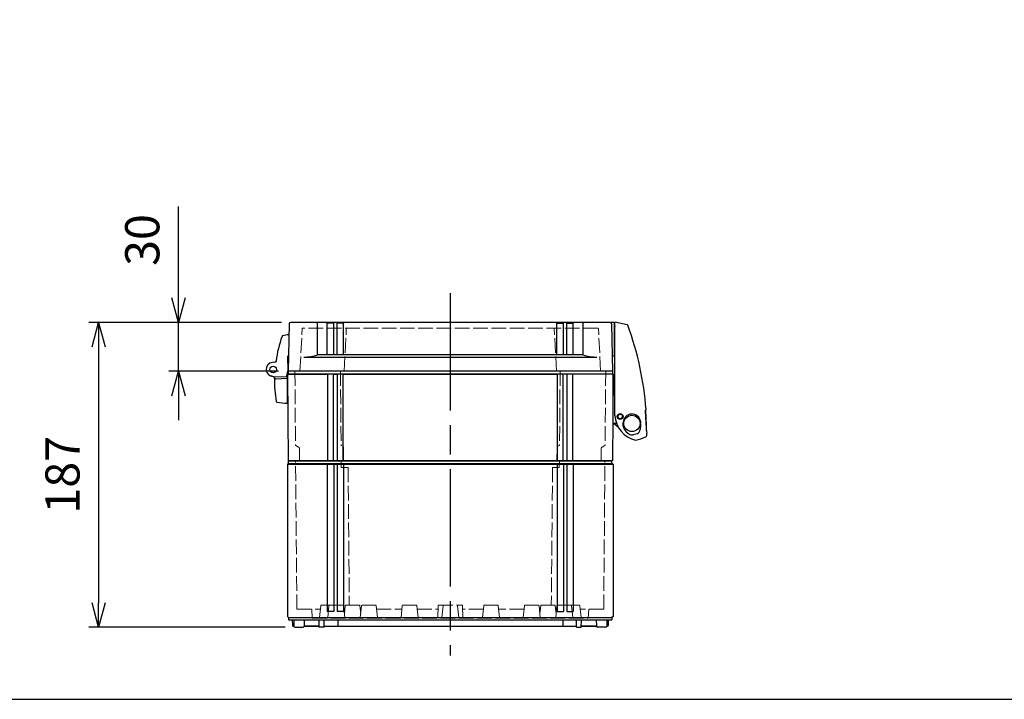
# Model space of a CAD drawing. Units: millimetres. Extents: x 0 to 4846, y 0 to 1680.
# Drawn here: x 605 to 1209, y 0 to 417 of the extents above; entities that cross this region are included whole.
import ezdxf

# ---------------------------------------------------------------- set-up
doc = ezdxf.new("R2010")
doc.units = ezdxf.units.MM
doc.header["$LTSCALE"] = 6
doc.linetypes.add('AM_ISO02W050x2', pattern=[3.75, 3, -0.75])
doc.linetypes.add('AM_ISO08W050', pattern=[18, 12, -1.5, 3, -1.5])
for name, color, linetype, lineweight in [('AM_5', 3, 'Continuous', 25), ('AM_7', 4, 'AM_ISO08W050', 25), ('ｴｸｽﾃﾝｼｮﾝﾌﾚｰﾑ', 3, 'Continuous', 25), ('ｴｸｽﾃﾝｼｮﾝﾌﾚｰﾑ0', 3, 'AM_ISO02W050x2', 13), ('ﾄｯﾌﾟｶﾊﾞｰ', 7, 'Continuous', 25), ('ﾄｯﾌﾟｶﾊﾞｰ0', 7, 'AM_ISO02W050x2', 13), ('ﾋﾝｼﾞ', 4, 'Continuous', 25), ('ﾎﾞﾃﾞｨｰ', 2, 'Continuous', 25), ('ﾎﾞﾃﾞｨｰ0', 2, 'AM_ISO02W050x2', 13), ('ﾗｯﾁ', 6, 'Continuous', 25)]:
    doc.layers.add(name, color=color, linetype=linetype, lineweight=lineweight)
doc.styles.get("Standard").update_dxf_attribs({"font": 'ISOCP.SHX', "bigfont": 'EXTFONT.SHX'})
doc.dimstyles.new('AM_ISO$0', dxfattribs={"dimtxt": 3.5, "dimasz": 2.5, "dimexe": 1, "dimexo": 1, "dimgap": 1.5, "dimtad": 1, "dimdsep": 46, "dimtxsty": 'STANDARD', "dimblk": 'OPEN30', "dimcen": 0, "dimclrd": 3, "dimclre": 3, "dimclrt": 2, "dimadec": 0, "dimazin": 2, "dimtp": 0.1, "dimtm": 0.1, "dimtfac": 0.71, "dimtmove": 0, "dimatfit": 3, "dimldrblk": 'OPEN30', "dimfxl": 1, "dimlwd": -1, "dimlwe": -1, "dimarcsym": 0})

# ---------------------------------------------------------------- blocks, each defined once
blk = doc.blocks.new('TK-A3')
blk.add_lwpolyline([(0, 0), (403, 0), (403, 280), (0, 280)], close=True)
blk = doc.blocks.new('_Open30')
at = {"color": 0, "linetype": 'ByBlock', "lineweight": -2}
for p, q in [((-1, 0.268), (0, 0)), ((0, 0), (-1, -0.268)), ((0, 0), (-1, 0))]:
    blk.add_line(p, q, dxfattribs=at)
blk = doc.blocks.new('*D27')
at = {"layer": 'AM_5', "color": 3}
for p, q in [((701.97, 246.29), (701.97, 302.4)), ((765.22, 231.29), (695.97, 231.29)), ((701.97, 201.29), (701.97, 231.29)), ((763.36, 201.29), (695.97, 201.29)), ((701.97, 186.29), (701.97, 171.29))]:
    blk.add_line(p, q, dxfattribs=at)
at = {"layer": 'Defpoints', "color": 0}
for p in [(701.97, 231.29), (771.22, 231.29), (769.36, 201.29)]:
    blk.add_point(p, dxfattribs=at)
at = {"layer": 'AM_5', "color": 3, "xscale": 15, "yscale": 15, "zscale": 15}
for p, rotation in [((701.97, 231.29), 270), ((701.97, 201.29), 90)]:
    blk.add_blockref('_Open30', p, dxfattribs=dict(at, rotation=rotation))
at = {"layer": 'AM_5', "color": 2, "insert": (682.47, 281.85), "char_height": 21, "attachment_point": 5, "rotation": 90}
blk.add_mtext('30', dxfattribs=at)
blk = doc.blocks.new('*D28')
at = {"layer": 'AM_5', "color": 3}
for p, q in [((764.87, 231.29), (646.98, 231.29)), ((652.98, 216.29), (652.98, 59.29)), ((767.53, 44.29), (646.98, 44.29))]:
    blk.add_line(p, q, dxfattribs=at)
at = {"layer": 'Defpoints', "color": 0}
for p in [(770.87, 231.29), (652.98, 44.29), (773.53, 44.29)]:
    blk.add_point(p, dxfattribs=at)
at = {"layer": 'AM_5', "color": 3, "xscale": 15, "yscale": 15, "zscale": 15}
for p, rotation in [((652.98, 231.29), 90), ((652.98, 44.29), 270)]:
    blk.add_blockref('_Open30', p, dxfattribs=dict(at, rotation=rotation))
at = {"layer": 'AM_5', "color": 2, "insert": (633.48, 137.79), "char_height": 21, "attachment_point": 5, "rotation": 90}
blk.add_mtext('187', dxfattribs=at)

msp = doc.modelspace()

# ---------------------------------------------------------------- linework, layer by layer
at = {"layer": 'AM_7'}
msp.add_line((868.863, 249.287), (868.863, 26.788), dxfattribs=at)
at = {"layer": 'ｴｸｽﾃﾝｼｮﾝﾌﾚｰﾑ'}
for p, q in [((769.363, 199.788), (768.863, 199.488)), ((768.863, 199.488), (769.327, 146.288)), ((793.613, 146.288), (793.613, 199.788)), ((797.113, 146.288), (797.113, 199.788)), ((797.113, 199.488), (799.613, 199.488)), ((799.613, 146.288), (799.613, 199.788)), ((803.113, 146.288), (803.113, 199.788)), ((934.613, 146.288), (934.613, 199.788)), ((938.113, 146.288), (938.113, 199.788)), ((940.613, 199.488), (938.113, 199.488)), ((940.613, 146.288), (940.613, 199.788)), ((944.113, 146.288), (944.113, 199.788)), ((968.363, 199.788), (968.863, 199.488)), ((968.863, 199.488), (968.399, 146.288)), ((968.399, 146.288), (769.327, 146.288))]:
    msp.add_line(p, q, dxfattribs=at)
at = {"layer": 'ｴｸｽﾃﾝｼｮﾝﾌﾚｰﾑ', "ltscale": 0.5}
for p, q in [((768.863, 199.488), (793.613, 199.488)), ((968.363, 201.287), (769.363, 201.287)), ((769.363, 201.287), (769.363, 199.788)), ((769.363, 199.788), (968.363, 199.788)), ((797.113, 199.488), (799.613, 199.488)), ((803.113, 199.488), (934.613, 199.488)), ((940.613, 199.488), (938.113, 199.488)), ((968.863, 199.488), (944.113, 199.488)), ((968.363, 201.287), (968.363, 199.788))]:
    msp.add_line(p, q, dxfattribs=at)
at = {"layer": 'ｴｸｽﾃﾝｼｮﾝﾌﾚｰﾑ0', "ltscale": 0.5}
for p, q in [((773.448, 201.287), (773.842, 156.066)), ((801.413, 201.287), (801.807, 156.045)), ((936.314, 201.287), (935.919, 156.045)), ((964.279, 201.287), (963.884, 156.066)), ((775.716, 154.813), (773.992, 155.808)), ((776.216, 153.956), (776.283, 146.287)), ((802.827, 155.286), (801.957, 155.788)), ((803.327, 154.429), (803.398, 146.287)), ((934.399, 154.429), (934.328, 146.287)), ((934.899, 155.286), (935.769, 155.788)), ((961.51, 153.956), (961.443, 146.287)), ((962.01, 154.813), (963.734, 155.808))]:
    msp.add_line(p, q, dxfattribs=at)
for centre, radius, start, end in [((774.142, 156.068), 0.3, 180.5, 240), ((775.216, 153.947), 1, 0.5, 60), ((802.107, 156.048), 0.3, 180.5, 240), ((802.327, 154.42), 1, 0.5, 60), ((935.399, 154.42), 1, 120, 179.5), ((935.619, 156.048), 0.3, 300, 359.5), ((962.51, 153.947), 1, 120, 179.5), ((963.584, 156.068), 0.3, 300, 359.5)]:
    msp.add_arc(centre, radius, start, end, dxfattribs=at)
at = {"layer": 'ﾄｯﾌﾟｶﾊﾞｰ'}
for p, q in [((769.87, 230.304), (769.363, 201.287)), ((787.384, 211.287), (787.384, 230.787)), ((793.363, 211.287), (793.363, 230.787)), ((797.363, 230.787), (793.363, 230.787)), ((797.363, 211.287), (797.363, 230.787)), ((799.363, 211.287), (799.363, 230.787)), ((803.363, 230.787), (799.363, 230.787)), ((803.363, 211.287), (803.363, 230.787)), ((934.363, 211.287), (934.363, 230.787)), ((934.363, 230.787), (938.363, 230.787)), ((938.363, 211.287), (938.363, 230.787)), ((940.363, 211.287), (940.363, 230.787)), ((940.363, 230.787), (944.363, 230.787)), ((944.363, 211.287), (944.363, 230.787)), ((950.342, 211.287), (950.342, 230.787)), ((967.857, 230.304), (968.363, 201.287)), ((778.863, 210.021), (958.863, 210.021)), ((950.342, 211.287), (787.384, 211.287)), ((968.363, 201.287), (769.363, 201.287))]:
    msp.add_line(p, q, dxfattribs=at)
at = {"layer": 'ﾄｯﾌﾟｶﾊﾞｰ', "ltscale": 0.5}
msp.add_line((966.857, 231.287), (770.869, 231.287), dxfattribs=at)
at = {"layer": 'ﾄｯﾌﾟｶﾊﾞｰ'}
for centre, radius, start, end in [((770.869, 230.287), 1, 90, 179), ((786.884, 230.787), 0.5, 0, 90), ((792.863, 230.787), 0.5, 0, 90), ((797.863, 230.787), 0.5, 90, 180), ((798.863, 230.787), 0.5, 0, 90), ((803.863, 230.787), 0.5, 90, 180), ((933.863, 230.787), 0.5, 0, 90), ((938.863, 230.787), 0.5, 90, 180), ((939.863, 230.787), 0.5, 0, 90), ((944.863, 230.787), 0.5, 90, 180), ((950.842, 230.787), 0.5, 90, 180), ((966.857, 230.287), 1, 1, 90), ((778.461, 242.027), 32.009, 270.719857, 286.186943), ((959.265, 242.027), 32.009, 253.813057, 269.280143)]:
    msp.add_arc(centre, radius, start, end, dxfattribs=at)
at = {"layer": 'ﾄｯﾌﾟｶﾊﾞｰ0', "ltscale": 0.5}
for p, q in [((776.563, 201.287), (777.937, 227.503)), ((959.49, 227.787), (778.237, 227.787)), ((803.663, 201.287), (805.037, 227.503)), ((934.063, 201.287), (932.689, 227.503)), ((961.163, 201.287), (959.789, 227.503))]:
    msp.add_line(p, q, dxfattribs=at)
for centre, start, end in [((778.237, 227.487), 90, 177), ((805.337, 227.487), 90, 177), ((932.39, 227.487), 3, 90), ((959.49, 227.487), 3, 90)]:
    msp.add_arc(centre, 0.3, start, end, dxfattribs=at)
at = {"layer": 'ﾋﾝｼﾞ'}
for p, q in [((761.984, 206.897), (759.724, 206.659)), ((761.984, 206.897), (761.984, 206.897)), ((768.876, 210.15), (769.163, 201.921)), ((769.528, 210.742), (769.221, 210.643)), ((769.163, 201.921), (768.085, 197.896)), ((768.862, 181.677), (768.862, 200.799)), ((760.432, 197.788), (758.659, 198.433)), ((759.964, 198.18), (759.964, 198.18)), ((760.112, 198.177), (768.085, 197.896))]:
    msp.add_line(p, q, dxfattribs=at)
at = {"layer": 'ﾋﾝｼﾞ', "ltscale": 13.59603}
msp.add_line((761.54, 196.743), (768.862, 197.127), dxfattribs=at)
at = {"layer": 'ﾋﾝｼﾞ'}
msp.add_circle((760.112, 202.427), 2, dxfattribs=at)
for centre, radius, start, end in [((775.615, 184.1), 40.053, 98.413806, 104.021704), ((831.295, 198.577), 70.001, 159.889603, 172.555251), ((766.032, 222.474), 0.5, 104.019698, 159.889547), ((760.112, 202.427), 4.25, 95.241023, 270), ((761.069, 207.807), 1, 275.994253, 352.505528), ((762.38, 207.583), 0.5, 172.555307, 210.311074), ((769.376, 210.166), 0.501, 108.066892, 181.933189), ((760.025, 196.872), 1, 357.332608, 70), ((760.09, 196.848), 1, 357.357533, 70.005467), ((760.09, 196.848), 1, 357.357533, 70.005467), ((820.959, 194.033), 60, 177.332608, 190.755904), ((761.566, 196.244), 0.5, 92.99392, 177.860135), ((761.566, 196.244), 0.5, 92.99392, 177.860135), ((762.504, 182.929), 0.5, 190.755904, 259.553396), ((771.479, 231.609), 50, 259.553494, 266.999983)]:
    msp.add_arc(centre, radius, start, end, dxfattribs=at)
at = {"layer": 'ﾋﾝｼﾞ', "ltscale": 2.415323}
msp.add_arc((760.09, 196.848), 1, 357.357533, 70.005467, dxfattribs=at)
at = {"layer": 'ﾋﾝｼﾞ', "ltscale": 1.410736}
msp.add_arc((761.566, 196.244), 0.5, 92.99392, 177.860135, dxfattribs=at)
at = {"layer": 'ﾋﾝｼﾞ', "extrusion": (0, 0, -1)}
msp.add_ellipse((820.947, 194.033), major_axis=(2.229, 59.883), ratio=0.999962, start_param=4.7123946, end_param=4.7214052, dxfattribs=at)
at = {"layer": 'ﾋﾝｼﾞ'}
msp.add_ellipse((820.947, 194.033), major_axis=(2.229, 59.883), ratio=0.999962, start_param=1.5617801, end_param=1.5707907, dxfattribs=at)
at = {"layer": 'ﾎﾞﾃﾞｨｰ'}
for p, q in [((769.613, 144.788), (769.613, 146.288)), ((769.613, 146.288), (968.113, 146.288)), ((968.113, 144.788), (968.113, 146.288)), ((768.863, 144.355), (769.613, 144.788)), ((768.863, 144.355), (768.863, 50.721)), ((768.863, 144.355), (968.863, 144.355)), ((769.613, 144.788), (968.113, 144.788)), ((793.363, 144.355), (793.363, 53.958)), ((797.363, 144.355), (797.363, 53.958)), ((799.323, 144.355), (799.323, 53.958)), ((803.323, 144.355), (803.323, 53.958)), ((934.403, 144.355), (934.403, 53.958)), ((938.403, 144.355), (938.403, 53.958)), ((940.363, 144.355), (940.363, 53.958)), ((944.363, 144.355), (944.363, 53.958)), ((968.863, 144.355), (968.113, 144.788)), ((968.863, 144.355), (968.863, 50.721)), ((768.863, 50.721), (769.613, 50.288)), ((769.613, 50.288), (968.113, 50.288)), ((769.613, 50.288), (769.613, 48.788)), ((769.613, 48.788), (968.113, 48.788)), ((771.863, 48.788), (771.921, 45.472)), ((772.76, 48.788), (772.827, 44.975)), ((779.219, 48.788), (779.153, 44.975)), ((788.411, 44.288), (788.333, 48.788)), ((791.472, 44.288), (791.433, 48.788)), ((797.363, 53.958), (793.363, 53.958)), ((803.323, 53.958), (799.323, 53.958)), ((799.863, 48.788), (799.863, 44.788)), ((934.403, 53.958), (938.403, 53.958)), ((937.863, 48.788), (937.863, 44.788)), ((940.363, 53.958), (944.363, 53.958)), ((946.254, 44.288), (946.293, 48.788)), ((949.315, 44.288), (949.393, 48.788)), ((958.507, 48.788), (958.573, 44.975)), ((964.966, 48.788), (964.899, 44.975)), ((965.863, 48.788), (965.805, 45.472)), ((968.863, 50.721), (968.113, 50.288)), ((968.113, 50.288), (968.113, 48.788)), ((771.921, 45.472), (772.263, 44.788)), ((772.263, 44.788), (772.856, 44.788)), ((772.856, 44.788), (772.263, 44.788)), ((773.527, 44.288), (778.453, 44.288)), ((779.124, 44.788), (788.403, 44.788)), ((788.403, 44.788), (779.267, 44.788)), ((791.472, 44.288), (788.411, 44.288)), ((791.468, 44.788), (946.258, 44.788)), ((946.254, 44.288), (949.315, 44.288)), ((949.323, 44.788), (958.459, 44.788)), ((958.602, 44.788), (949.323, 44.788)), ((964.2, 44.288), (959.273, 44.288)), ((965.463, 44.788), (964.87, 44.788)), ((964.87, 44.788), (965.463, 44.788)), ((965.805, 45.472), (965.463, 44.788))]:
    msp.add_line(p, q, dxfattribs=at)
for centre, start, end in [((773.527, 44.988), 181, 270), ((778.453, 44.988), 270, 359), ((959.273, 44.988), 181, 270), ((964.2, 44.988), 270, 359)]:
    msp.add_arc(centre, 0.7, start, end, dxfattribs=at)
at = {"layer": 'ﾎﾞﾃﾞｨｰ0', "ltscale": 0.5}
for p, q in [((774.68, 55.288), (773.886, 146.288)), ((801.92, 142.288), (801.886, 146.288)), ((935.806, 142.288), (935.841, 146.288)), ((963.046, 55.288), (963.841, 146.288)), ((806.113, 142.288), (801.92, 142.288)), ((806.113, 142.288), (806.851, 57.788)), ((931.613, 142.288), (930.876, 57.788)), ((931.613, 142.288), (935.806, 142.288)), ((774.68, 55.288), (789.147, 55.288)), ((784.151, 49.788), (783.863, 55.288)), ((788.614, 50.235), (789.373, 57.43)), ((794.771, 57.788), (789.771, 57.788)), ((793.614, 50.235), (794.373, 57.43)), ((802.956, 57.788), (794.771, 57.788)), ((804.114, 50.235), (803.354, 57.43)), ((803.58, 55.288), (804.147, 55.288)), ((803.864, 52.603), (804.373, 57.43)), ((812.956, 57.788), (804.771, 57.788)), ((813.864, 52.603), (813.354, 57.43)), ((813.58, 55.288), (814.147, 55.288)), ((813.614, 50.235), (814.373, 57.43)), ((822.956, 57.788), (814.771, 57.788)), ((824.114, 50.235), (823.354, 57.43)), ((823.58, 55.288), (839.147, 55.288)), ((838.614, 50.235), (839.373, 57.43)), ((847.956, 57.788), (839.771, 57.788)), ((849.114, 50.235), (848.354, 57.43)), ((848.58, 55.288), (861.32, 55.288)), ((861.364, 57.788), (861.224, 49.788)), ((861.364, 57.788), (876.363, 57.788)), ((864.437, 57.429), (863.688, 50.235)), ((873.289, 57.429), (874.038, 50.235)), ((876.363, 57.788), (876.502, 49.788)), ((889.146, 55.288), (876.406, 55.288)), ((888.613, 50.235), (889.372, 57.43)), ((889.77, 57.788), (897.955, 57.788)), ((899.113, 50.235), (898.353, 57.43)), ((914.146, 55.288), (898.579, 55.288)), ((913.613, 50.235), (914.372, 57.43)), ((914.77, 57.788), (922.955, 57.788)), ((924.113, 50.235), (923.353, 57.43)), ((924.146, 55.288), (923.579, 55.288)), ((923.863, 52.603), (924.372, 57.43)), ((924.77, 57.788), (932.955, 57.788)), ((933.863, 52.603), (933.353, 57.43)), ((934.146, 55.288), (933.579, 55.288)), ((933.613, 50.235), (934.372, 57.43)), ((934.77, 57.788), (942.955, 57.788)), ((942.955, 57.788), (947.955, 57.788)), ((944.113, 50.235), (943.353, 57.43)), ((949.113, 50.235), (948.353, 57.43)), ((963.046, 55.288), (948.579, 55.288)), ((953.575, 49.788), (953.863, 55.288)), ((784.151, 49.788), (953.575, 49.788))]:
    msp.add_line(p, q, dxfattribs=at)
for points in [[(863.688, 50.235, 0), (863.659, 50.114, 0), (863.606, 50.009, 0), (863.525, 49.917, 0), (863.424, 49.847, 0), (863.312, 49.804, 0), (863.186, 49.788, 0)], [(874.038, 50.235, 0), (874.067, 50.114, 0), (874.12, 50.009, 0), (874.201, 49.917, 0), (874.302, 49.847, 0), (874.414, 49.804, 0), (874.54, 49.788, 0)]]:
    msp.add_polyline3d(points, dxfattribs=at)
for centre, radius, start, end in [((789.771, 57.388), 0.4, 90, 173.974178), ((794.771, 57.388), 0.4, 90, 173.974178), ((802.956, 57.388), 0.4, 6.025822, 90), ((804.771, 57.388), 0.4, 90, 173.974178), ((812.956, 57.388), 0.4, 6.025822, 90), ((814.771, 57.388), 0.4, 90, 173.974178), ((822.956, 57.388), 0.4, 6.025822, 90), ((839.771, 57.388), 0.4, 90, 173.974178), ((847.956, 57.388), 0.4, 6.025822, 90), ((864.835, 57.388), 0.4, 90, 174.056496), ((872.891, 57.388), 0.4, 5.943504, 90), ((889.77, 57.388), 0.4, 90, 173.974178), ((897.955, 57.388), 0.4, 6.025822, 90), ((914.77, 57.388), 0.4, 90, 173.974178), ((922.955, 57.388), 0.4, 6.025822, 90), ((924.77, 57.388), 0.4, 90, 173.974178), ((932.955, 57.388), 0.4, 6.025822, 90), ((934.77, 57.388), 0.4, 90, 173.974178), ((942.955, 57.388), 0.4, 6.025822, 90), ((947.955, 57.388), 0.4, 6.025822, 90), ((788.116, 50.288), 0.5, 270, 353.97418), ((793.116, 50.288), 0.5, 270, 353.97418), ((804.611, 50.288), 0.5, 186.02582, 270), ((813.116, 50.288), 0.5, 270, 353.97418), ((824.611, 50.288), 0.5, 186.02582, 270), ((838.116, 50.288), 0.5, 270, 353.97418), ((849.611, 50.288), 0.5, 186.02582, 270), ((888.115, 50.288), 0.5, 270, 353.97418), ((899.61, 50.288), 0.5, 186.02582, 270), ((913.115, 50.288), 0.5, 270, 353.97418), ((924.61, 50.288), 0.5, 186.02582, 270), ((933.115, 50.288), 0.5, 270, 353.97418), ((944.61, 50.288), 0.5, 186.02582, 270), ((949.61, 50.288), 0.5, 186.02582, 270)]:
    msp.add_arc(centre, radius, start, end, dxfattribs=at)
at = {"layer": 'ﾗｯﾁ'}
for p, q in [((969.081, 231.26), (967.286, 231.191)), ((969.34, 231.023), (969.387, 230.141)), ((969.387, 230.141), (969.396, 210.94)), ((969.387, 230.141), (969.845, 228.731)), ((969.868, 174.205), (969.843, 231.363)), ((977.456, 229.893), (969.843, 231.363)), ((968.202, 210.553), (969.182, 210.692)), ((968.869, 169.262), (968.858, 199.182)), ((969.857, 199.113), (968.858, 199.182)), ((988.561, 177.312), (988.991, 177.624)), ((970.934, 169.263), (968.869, 169.262)), ((969.369, 169.263), (971.893, 167.182)), ((972.12, 172.549), (972.792, 172.32)), ((973.478, 172.139), (972.792, 172.32)), ((972.857, 174.991), (973.544, 174.809)), ((974.216, 174.58), (973.544, 174.809)), ((975.005, 167.743), (975.005, 169.937)), ((983.526, 162.989), (981.183, 162.379))]:
    msp.add_line(p, q, dxfattribs=at)
msp.add_lwpolyline([(988.848, 177.482), (988.849, 177.501), (988.857, 177.527)], dxfattribs=at)
for centre, radius in [((973.182, 173.572), 1.777), ((973.166, 173.571), 1.581), ((980.369, 169.267), 5)]:
    msp.add_circle(centre, radius, dxfattribs=at)
for centre, radius, start, end in [((969.091, 231.01), 0.25, 3.020627, 92.220627), ((977.324, 229.358), 0.551, 23.18071, 76.099252), ((799.533, 163.923), 190, 4.161756, 20.214422), ((969.146, 210.94), 0.25, 278.086556, 0.028889), ((994.737, 176.676), 6.209, 174.117435, 186.887015), ((2780.802, 267.602), 1794.572, 182.928094, 183.159303), ((799.533, 163.923), 189.8, 0.275805, 4.096519), ((988.932, 177.705), 0.1, 305.925674, 4.161756), ((986.606, 175.227), 16.769, 183.493719, 256.403897), ((973.168, 173.565), 1.5, 108.813646, 217.56232), ((972.216, 172.833), 0.3, 217.56232, 251.186544), ((972.781, 174.7), 0.3, 75.18654, 108.813646), ((973.555, 172.429), 0.3, 255.188557, 288.812786), ((973.168, 173.565), 1.5, 288.812786, 37.56146), ((974.119, 174.296), 0.3, 37.56146, 71.188566), ((980.397, 169.68), 5.398, 7.44971, 177.27784), ((979.841, 169.632), 5.957, 352.225835, 7.217413), ((978.7, 167.769), 3.696, 180.398552, 211.306292), ((984.015, 171.041), 9.937, 211.501326, 235.884805), ((982.497, 165.743), 2.94, 290.489368, 356.04134), ((9524.872, -646.316), 8577.948, 174.547093, 174.5691402), ((1076.848, 174.943), 88.112, 184.063047, 187.617316), ((959.553, 162.282), 29.974, 359.323494, 1.904411), ((980.357, 166.027), 3.741, 239.209914, 282.749699), ((966.285, 218.307), 61.596, 285.420814, 291.531413), ((988.525, 161.94), 1, 291.531413, 359.323494)]:
    msp.add_arc(centre, radius, start, end, dxfattribs=at)

# ---------------------------------------------------------------- block references
at = {"lineweight": 0, "xscale": 6, "yscale": 6, "zscale": 6}
msp.add_blockref('TK-A3', (0, 0), dxfattribs=at)

# ---------------------------------------------------------------- dimensions: what is measured, and where the dimension line sits
at = {"layer": 'AM_5'}
for base, p1, p2, picture, middle in [((701.966, 231.287), (769.363, 201.287), (771.223, 231.287), '*D27', (682.466, 281.845)), ((652.975, 44.288), (770.869, 231.287), (773.527, 44.288), '*D28', (633.475, 137.787))]:
    dim = msp.add_linear_dim(base=base, p1=p1, p2=p2, angle=90, dimstyle='AM_ISO$0', override={"dimscale": 6}, dxfattribs=at)
    dim.commit()
    dim.dimension.update_dxf_attribs({"geometry": picture, "text_midpoint": middle})

doc.saveas('drawing.dxf')
